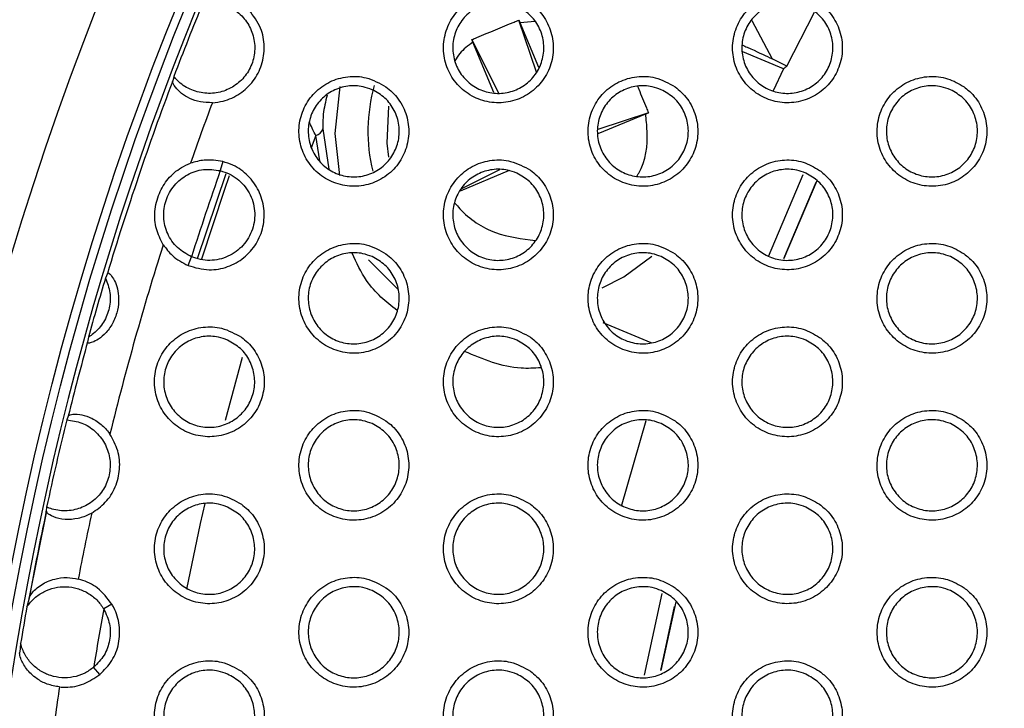
# Model space of a CAD drawing. Units: millimetres. Extents: x 0 to 2421, y 0 to 1707.
# Drawn here: x 846 to 865, y 1032 to 1045 of the extents above; entities that cross this region are included whole.
import ezdxf

# ---------------------------------------------------------------- set-up
doc = ezdxf.new("R2010")
doc.units = ezdxf.units.MM
doc.styles.get("Standard").update_dxf_attribs({"font": 'arial.ttf'})
doc.dimstyles.new('ISO-25', dxfattribs={"dimtxt": 2.5, "dimasz": 2.5, "dimexe": 1.25, "dimexo": 0.625, "dimtad": 1, "dimtxsty": 'Standard', "dimcen": 2.5, "dimadec": 0, "dimazin": 0, "dimtfac": 1, "dimtmove": 0, "dimatfit": 3, "dimfxl": 1, "dimarcsym": 0})

# ---------------------------------------------------------------- blocks, each defined once
blk = doc.blocks.new('*D9')
at = {"color": 0, "lineweight": -2, "transparency": 16777216}
for p, q in [((1061.202, 1107.307), (965.89, 1056.505)), ((843.932, 991.501), (963.684, 1055.329)), ((841.726, 990.325), (839.52, 989.149))]:
    blk.add_line(p, q, dxfattribs=at)
at = {"color": 0, "transparency": 16777216}
for points in [[(965.694, 1056.873), (966.086, 1056.137), (963.684, 1055.329)], [(841.53, 990.692), (841.922, 989.957), (843.932, 991.501)]]:
    blk.add_solid(points, dxfattribs=at)
at = {"layer": 'Defpoints', "color": 0, "transparency": 16777216}
for p in [(963.684, 1055.329), (843.932, 991.501)]:
    blk.add_point(p, dxfattribs=at)
at = {"color": 0, "transparency": 16777216, "insert": (1033.244, 1101.508), "char_height": 12, "attachment_point": 5, "rotation": 28.0579}
blk.add_mtext('∅135,7', dxfattribs=at)

msp = doc.modelspace()

# ---------------------------------------------------------------- linework, layer by layer
at = {"color": 7, "linetype": 'Continuous', "lineweight": 25}
for p, q in [((855.978, 1044.381), (855.633, 1045.414)), ((860.931, 1044.501), (861.473, 1045.569)), ((856.024, 1044.473), (855.656, 1045.36)), ((854.723, 1044.974), (854.701, 1045.027)), ((855.232, 1043.967), (854.701, 1045.027)), ((855.135, 1043.981), (854.723, 1044.974)), ((860.865, 1044.45), (860.056, 1044.785)), ((860.931, 1044.501), (860.637, 1044.647)), ((860.865, 1044.45), (860.656, 1044.017)), ((848.809, 1044.298), (848.787, 1044.211)), ((858.193, 1043.583), (857.19, 1043.248)), ((857.196, 1043.169), (858.139, 1043.56)), ((858.139, 1043.56), (858.193, 1043.583)), ((851.754, 1043.266), (851.877, 1042.469)), ((849.776, 1042.616), (849.728, 1042.438)), ((849.28, 1040.701), (849.842, 1042.382)), ((854.475, 1042.041), (855.448, 1042.444)), ((855.246, 1042.452), (854.5, 1042.078)), ((849.09, 1040.564), (849.159, 1040.735)), ((852.659, 1040.675), (853.239, 1040.096)), ((847.496, 1040.405), (847.457, 1040.314)), ((857.294, 1039.435), (858.242, 1039.042)), ((847.12, 1039.147), (847.105, 1039.05)), ((846.721, 1037.586), (846.692, 1037.514)), ((857.662, 1035.808), (858.15, 1037.501)), ((846.29, 1035.708), (845.944, 1033.975)), ((846.294, 1035.789), (846.288, 1035.711)), ((845.946, 1033.986), (845.905, 1033.82)), ((847.586, 1033.869), (847.424, 1033.775)), ((845.779, 1033.09), (845.761, 1032.919)), ((847.345, 1032.478), (847.224, 1032.622))]:
    msp.add_line(p, q, dxfattribs=at)
at = {"color": 8, "linetype": 'Continuous', "lineweight": 25}
for p, q in [((855.944, 1045.383), (855.656, 1045.36)), ((860.236, 1045.408), (860.637, 1044.647)), ((851.617, 1043.134), (851.526, 1042.891)), ((851.697, 1042.632), (851.617, 1043.134)), ((860.569, 1040.744), (861.252, 1042.361)), ((861.525, 1042.237), (860.873, 1040.701)), ((860.873, 1040.701), (861.511, 1042.207)), ((850.163, 1038.744), (849.823, 1037.501)), ((858.114, 1032.468), (858.464, 1034.083)), ((858.436, 1032.558), (858.71, 1033.825)), ((858.732, 1033.918), (858.437, 1032.561))]:
    msp.add_line(p, q, dxfattribs=at)
at = {"color": 7, "linetype": 'Continuous', "lineweight": 25, "flags": 128}
for points in [[(852.094, 1042.344), (851.998, 1043.171), (852.095, 1044.098)], [(857.281, 1040.124), (857.708, 1040.338), (858.262, 1040.75)]]:
    msp.add_lwpolyline(points, dxfattribs=at)
at = {"color": 8, "linetype": 'Continuous', "lineweight": 25, "flags": 128}
for points in [[(853.051, 1043.711), (853.02, 1042.983), (853.056, 1042.701)], [(849.36, 1040.693), (849.809, 1042.049), (849.91, 1042.341)], [(849.421, 1035.857), (849.332, 1035.462), (849.062, 1034.167)]]:
    msp.add_lwpolyline(points, dxfattribs=at)
at = {"color": 7, "linetype": 'Continuous', "lineweight": 25}
for radius in [65.068, 63.429, 60.726, 59.27, 59.102]:
    msp.add_circle((903.808, 1023.415), radius, dxfattribs=at)
for centre, radius, start, end in [((903.808, 1023.415), 67.85, 293.34448, 291.65552), ((903.808, 1023.415), 58.902, 136.61215, 215.43369), ((903.808, 1023.415), 58.83, 157.68102, 159.20805), ((903.808, 1023.415), 58.82, 159.29519, 163.2112), ((855.997, 1043.219), 3.35, 164.4318, 193.6553), ((903.808, 1023.415), 57.934, 159.41899, 160.67851), ((851.574, 1043.316), 0.187, 283.3428, 344.44), ((903.808, 1023.415), 57.328, 160.62056, 162.41447), ((903.808, 1023.415), 57.934, 162.35652, 166.20303), ((903.808, 1023.415), 58.83, 163.30668, 164.48909), ((903.808, 1023.415), 58.82, 164.58457, 166.05881), ((903.808, 1023.415), 58.83, 166.13376, 167.85842), ((903.808, 1023.415), 58.82, 167.93338, 169.64604), ((903.808, 1023.415), 57.934, 167.78917, 169.10322), ((903.808, 1023.415), 58.83, 169.81314, 170.534), ((903.808, 1023.415), 57.328, 169.58866, 170.75848), ((903.808, 1023.415), 57.934, 171.24393, 172.4114)]:
    msp.add_arc(centre, radius, start, end, dxfattribs=at)
msp.add_ellipse((891.232, 993.055), major_axis=(25.159, 60.739), ratio=0.866113, start_param=0.992504, end_param=0.993835, dxfattribs=at)
for points, knots in [([(855.862, 1045.743), (855.735, 1045.814), (855.5, 1045.946), (855.101, 1045.962), (854.744, 1045.86), (854.441, 1045.642), (854.228, 1045.339), (854.127, 1044.983), (854.149, 1044.614), (854.292, 1044.273), (854.539, 1043.997), (854.866, 1043.818), (855.234, 1043.758), (855.601, 1043.823), (855.925, 1044.007), (856.17, 1044.287), (856.307, 1044.631), (856.324, 1045), (856.217, 1045.353), (856.042, 1045.6), (855.904, 1045.71), (855.862, 1045.743)], [0, 0, 0, 0, 0.063623, 0.117748, 0.171806, 0.225556, 0.279033, 0.332181, 0.385606, 0.43904, 0.492777, 0.546794, 0.600875, 0.654997, 0.708808, 0.762373, 0.815755, 0.869045, 0.922332, 0.975998, 1, 1, 1, 1]), ([(861.578, 1045.743), (861.472, 1045.805), (861.259, 1045.929), (860.885, 1045.967), (860.522, 1045.887), (860.206, 1045.69), (859.975, 1045.4), (859.852, 1045.05), (859.851, 1044.681), (859.973, 1044.331), (860.203, 1044.041), (860.518, 1043.843), (860.881, 1043.76), (861.251, 1043.802), (861.586, 1043.965), (861.847, 1044.229), (862.006, 1044.564), (862.045, 1044.932), (861.96, 1045.291), (861.789, 1045.568), (861.637, 1045.694), (861.578, 1045.743)], [0, 0, 0, 0, 0.0540334, 0.10807, 0.1620364, 0.2157524, 0.2693283, 0.3226099, 0.3761556, 0.4294955, 0.4832203, 0.5371322, 0.5910644, 0.6451217, 0.6989203, 0.7525557, 0.8059932, 0.8592647, 0.9127416, 0.9662324, 1, 1, 1, 1]), ([(849.385, 1045.756), (849.487, 1045.76), (849.692, 1045.768), (849.981, 1045.65), (850.215, 1045.45), (850.37, 1045.181), (850.426, 1044.877), (850.378, 1044.572), (850.233, 1044.302), (850.007, 1044.095), (849.726, 1043.974), (849.419, 1043.952), (849.123, 1044.033), (848.921, 1044.169), (848.832, 1044.272), (848.809, 1044.298)], [0, 0, 0, 0, 0.0814746, 0.1629497, 0.244533, 0.3261377, 0.4071966, 0.4876197, 0.5679232, 0.6478793, 0.7283099, 0.8091407, 0.8905232, 0.9719845, 1, 1, 1, 1]), ([(849.572, 1043.78), (849.643, 1043.789), (849.834, 1043.811), (850.125, 1043.945), (850.393, 1044.197), (850.564, 1044.526), (850.615, 1044.892), (850.545, 1045.284), (850.383, 1045.498), (850.296, 1045.613)], [0, 0, 0, 0, 0.087186, 0.234804, 0.381531, 0.528884, 0.676548, 0.825413, 1, 1, 1, 1]), ([(855.588, 1045.688), (855.677, 1045.637), (855.855, 1045.537), (856.039, 1045.284), (856.133, 1044.991), (856.123, 1044.682), (856.012, 1044.395), (855.813, 1044.162), (855.549, 1044.007), (855.247, 1043.948), (854.943, 1043.992), (854.669, 1044.134), (854.457, 1044.361), (854.334, 1044.644), (854.311, 1044.953), (854.392, 1045.25), (854.565, 1045.503), (854.812, 1045.684), (855.104, 1045.773), (855.375, 1045.767), (855.529, 1045.71), (855.588, 1045.688)], [0, 0, 0, 0, 0.054086, 0.108181, 0.162095, 0.215818, 0.26911, 0.322412, 0.375774, 0.42927, 0.483074, 0.537146, 0.591267, 0.645307, 0.699049, 0.752511, 0.805922, 0.859063, 0.912522, 0.966221, 1, 1, 1, 1]), ([(861.305, 1045.688), (861.393, 1045.637), (861.571, 1045.537), (861.755, 1045.284), (861.849, 1044.991), (861.839, 1044.682), (861.728, 1044.395), (861.528, 1044.162), (861.264, 1044.007), (860.962, 1043.948), (860.658, 1043.992), (860.384, 1044.135), (860.173, 1044.361), (860.049, 1044.644), (860.027, 1044.952), (860.107, 1045.25), (860.281, 1045.503), (860.528, 1045.685), (860.821, 1045.773), (861.091, 1045.767), (861.245, 1045.71), (861.305, 1045.688)], [0, 0, 0, 0, 0.054026, 0.108058, 0.161957, 0.215722, 0.269097, 0.322485, 0.375897, 0.429393, 0.483133, 0.53712, 0.591161, 0.645166, 0.698932, 0.752468, 0.805969, 0.859175, 0.912647, 0.966306, 1, 1, 1, 1]), ([(854.701, 1045.027), (854.733, 1045.041), (855.011, 1045.158), (855.322, 1045.287), (855.601, 1045.401), (855.633, 1045.414)], [0, 0, 0, 0, 0.103755, 0.896245, 1, 1, 1, 1]), ([(855.656, 1045.36), (855.651, 1045.373), (855.643, 1045.391), (855.636, 1045.409), (855.633, 1045.414)], [0, 0, 0, 0, 0.698604, 1, 1, 1, 1]), ([(860.046, 1044.921), (860.08, 1044.906), (860.317, 1044.802), (860.492, 1044.718), (860.622, 1044.654), (860.637, 1044.647)], [0, 0, 0, 0, 0.127653, 0.899318, 1, 1, 1, 1]), ([(853.004, 1044.094), (852.877, 1044.165), (852.642, 1044.296), (852.243, 1044.312), (851.886, 1044.21), (851.583, 1043.992), (851.37, 1043.689), (851.269, 1043.333), (851.291, 1042.964), (851.434, 1042.623), (851.682, 1042.347), (852.008, 1042.168), (852.376, 1042.108), (852.743, 1042.173), (853.068, 1042.357), (853.312, 1042.637), (853.45, 1042.981), (853.466, 1043.351), (853.359, 1043.703), (853.184, 1043.951), (853.046, 1044.06), (853.004, 1044.094)], [0, 0, 0, 0, 0.063507, 0.117662, 0.171776, 0.225575, 0.279077, 0.332214, 0.385597, 0.438976, 0.492669, 0.546672, 0.600776, 0.654946, 0.708813, 0.762411, 0.815793, 0.869053, 0.922286, 0.975902, 1, 1, 1, 1]), ([(858.72, 1044.093), (858.592, 1044.165), (858.357, 1044.296), (857.958, 1044.312), (857.601, 1044.209), (857.298, 1043.992), (857.085, 1043.688), (856.985, 1043.332), (857.007, 1042.963), (857.15, 1042.622), (857.399, 1042.346), (857.725, 1042.168), (858.093, 1042.108), (858.46, 1042.174), (858.784, 1042.358), (859.028, 1042.638), (859.165, 1042.982), (859.181, 1043.352), (859.074, 1043.704), (858.899, 1043.951), (858.762, 1044.06), (858.72, 1044.093)], [0, 0, 0, 0, 0.063847, 0.117919, 0.17194, 0.225686, 0.279191, 0.332389, 0.385863, 0.439324, 0.493054, 0.547035, 0.601066, 0.655143, 0.708938, 0.762519, 0.815946, 0.869291, 0.922614, 0.976287, 1, 1, 1, 1]), ([(864.436, 1044.093), (864.33, 1044.155), (864.117, 1044.279), (863.743, 1044.317), (863.381, 1044.238), (863.065, 1044.04), (862.833, 1043.751), (862.71, 1043.401), (862.709, 1043.031), (862.831, 1042.681), (863.061, 1042.391), (863.375, 1042.193), (863.738, 1042.11), (864.108, 1042.152), (864.443, 1042.315), (864.704, 1042.579), (864.863, 1042.913), (864.903, 1043.282), (864.818, 1043.64), (864.647, 1043.918), (864.495, 1044.044), (864.436, 1044.093)], [0, 0, 0, 0, 0.053986, 0.107975, 0.161907, 0.215615, 0.269214, 0.322542, 0.37613, 0.429497, 0.483218, 0.537098, 0.590982, 0.644998, 0.698782, 0.75243, 0.805907, 0.859225, 0.912736, 0.966234, 1, 1, 1, 1]), ([(849.572, 1043.78), (849.491, 1043.782), (849.328, 1043.785), (849.116, 1043.86), (848.945, 1043.968), (848.823, 1044.097), (848.781, 1044.183), (848.786, 1044.205), (848.787, 1044.211)], [0, 0, 0, 0, 0.163092, 0.326103, 0.493347, 0.690284, 0.922057, 1, 1, 1, 1]), ([(852.73, 1044.038), (852.819, 1043.988), (852.997, 1043.887), (853.181, 1043.634), (853.275, 1043.341), (853.265, 1043.032), (853.154, 1042.746), (852.956, 1042.512), (852.692, 1042.357), (852.39, 1042.298), (852.086, 1042.342), (851.811, 1042.484), (851.6, 1042.71), (851.476, 1042.994), (851.453, 1043.302), (851.534, 1043.599), (851.707, 1043.852), (851.953, 1044.034), (852.246, 1044.123), (852.516, 1044.117), (852.671, 1044.06), (852.73, 1044.038)], [0, 0, 0, 0, 0.054095, 0.108199, 0.162092, 0.215767, 0.269005, 0.322272, 0.375631, 0.429155, 0.483015, 0.537136, 0.591286, 0.645315, 0.699015, 0.752423, 0.805789, 0.858916, 0.912399, 0.966143, 1, 1, 1, 1]), ([(858.446, 1044.038), (858.535, 1043.987), (858.713, 1043.887), (858.897, 1043.634), (858.991, 1043.341), (858.981, 1043.032), (858.87, 1042.746), (858.671, 1042.512), (858.406, 1042.357), (858.105, 1042.298), (857.801, 1042.342), (857.527, 1042.484), (857.315, 1042.711), (857.192, 1042.994), (857.169, 1043.302), (857.249, 1043.599), (857.423, 1043.852), (857.67, 1044.034), (857.962, 1044.123), (858.233, 1044.117), (858.387, 1044.06), (858.446, 1044.038)], [0, 0, 0, 0, 0.054036, 0.108079, 0.16196, 0.215683, 0.269009, 0.322363, 0.375771, 0.42929, 0.483081, 0.537112, 0.59118, 0.645178, 0.698909, 0.752395, 0.805854, 0.859046, 0.912537, 0.966235, 1, 1, 1, 1]), ([(857.976, 1044.107), (857.984, 1044.088), (858.044, 1043.945), (858.116, 1043.771), (858.179, 1043.615), (858.193, 1043.583)], [0, 0, 0, 0, 0.109652, 0.815245, 1, 1, 1, 1]), ([(864.163, 1044.038), (864.251, 1043.987), (864.429, 1043.887), (864.612, 1043.634), (864.707, 1043.341), (864.697, 1043.032), (864.586, 1042.746), (864.387, 1042.512), (864.122, 1042.357), (863.82, 1042.298), (863.516, 1042.342), (863.242, 1042.485), (863.031, 1042.711), (862.907, 1042.994), (862.885, 1043.302), (862.965, 1043.599), (863.139, 1043.853), (863.386, 1044.035), (863.679, 1044.123), (863.949, 1044.117), (864.103, 1044.06), (864.163, 1044.038)], [0, 0, 0, 0, 0.05398, 0.107966, 0.161831, 0.215595, 0.268998, 0.322432, 0.375888, 0.429405, 0.483137, 0.537088, 0.591081, 0.645048, 0.698802, 0.752357, 0.805899, 0.859153, 0.912655, 0.966315, 1, 1, 1, 1]), ([(848.6, 1040.974), (848.547, 1041.077), (848.442, 1041.282), (848.419, 1041.637), (848.501, 1041.986), (848.688, 1042.287), (848.909, 1042.484), (849.077, 1042.557), (849.138, 1042.583)], [0, 0, 0, 0, 0.177999, 0.355317, 0.545331, 0.717857, 0.897225, 1, 1, 1, 1]), ([(849.09, 1040.564), (849.229, 1040.523), (849.487, 1040.448), (849.88, 1040.522), (850.205, 1040.702), (850.451, 1040.982), (850.591, 1041.325), (850.609, 1041.694), (850.505, 1042.049), (850.289, 1042.348), (850.029, 1042.537), (849.844, 1042.595), (849.776, 1042.616)], [0, 0, 0, 0, 0.121157, 0.224466, 0.327601, 0.429803, 0.531591, 0.63319, 0.734722, 0.836926, 0.939542, 1, 1, 1, 1]), ([(849.776, 1042.616), (849.654, 1042.636), (849.438, 1042.671), (849.228, 1042.61), (849.138, 1042.583)], [0, 0, 0, 0, 0.566616, 1, 1, 1, 1]), ([(855.862, 1042.444), (855.734, 1042.515), (855.499, 1042.646), (855.1, 1042.662), (854.743, 1042.559), (854.44, 1042.342), (854.227, 1042.038), (854.127, 1041.682), (854.149, 1041.313), (854.293, 1040.972), (854.541, 1040.696), (854.867, 1040.518), (855.235, 1040.458), (855.602, 1040.524), (855.926, 1040.708), (856.17, 1040.988), (856.307, 1041.332), (856.323, 1041.702), (856.216, 1042.055), (856.041, 1042.301), (855.904, 1042.41), (855.862, 1042.444)], [0, 0, 0, 0, 0.063729, 0.117829, 0.171902, 0.225694, 0.279222, 0.332411, 0.385845, 0.439256, 0.492944, 0.546911, 0.600962, 0.655085, 0.708932, 0.762545, 0.815973, 0.869289, 0.922561, 0.976188, 1, 1, 1, 1]), ([(861.578, 1042.443), (861.471, 1042.505), (861.259, 1042.629), (860.884, 1042.667), (860.522, 1042.587), (860.206, 1042.39), (859.974, 1042.1), (859.852, 1041.75), (859.852, 1041.38), (859.973, 1041.03), (860.204, 1040.741), (860.518, 1040.543), (860.881, 1040.46), (861.251, 1040.502), (861.586, 1040.665), (861.847, 1040.93), (862.006, 1041.265), (862.045, 1041.633), (861.96, 1041.992), (861.789, 1042.269), (861.637, 1042.395), (861.578, 1042.443)], [0, 0, 0, 0, 0.054014, 0.108029, 0.162004, 0.215756, 0.269379, 0.322698, 0.376255, 0.429578, 0.483262, 0.537126, 0.591028, 0.645084, 0.69891, 0.752592, 0.806073, 0.859368, 0.912835, 0.96629, 1, 1, 1, 1]), ([(849.159, 1040.735), (849.061, 1040.79), (848.864, 1040.899), (848.67, 1041.185), (848.588, 1041.517), (848.635, 1041.857), (848.803, 1042.157), (849.067, 1042.372), (849.394, 1042.484), (849.617, 1042.453), (849.728, 1042.438)], [0, 0, 0, 0, 0.125108, 0.250069, 0.375069, 0.500127, 0.625147, 0.750121, 0.875067, 1, 1, 1, 1]), ([(849.728, 1042.438), (849.787, 1042.419), (849.905, 1042.382), (850.062, 1042.282), (850.197, 1042.155), (850.302, 1042.001), (850.376, 1041.83), (850.411, 1041.647), (850.409, 1041.46), (850.368, 1041.278), (850.291, 1041.107), (850.181, 1040.957), (850.042, 1040.832), (849.881, 1040.739), (849.705, 1040.679), (849.52, 1040.659), (849.334, 1040.673), (849.218, 1040.715), (849.159, 1040.735)], [0, 0, 0, 0, 0.062604, 0.124888, 0.187498, 0.249878, 0.312503, 0.37499, 0.437494, 0.499945, 0.562377, 0.624829, 0.68725, 0.749775, 0.812245, 0.874894, 0.937313, 1, 1, 1, 1]), ([(855.588, 1042.388), (855.677, 1042.338), (855.855, 1042.237), (856.039, 1041.984), (856.133, 1041.691), (856.123, 1041.383), (856.012, 1041.096), (855.814, 1040.863), (855.549, 1040.707), (855.248, 1040.648), (854.943, 1040.692), (854.669, 1040.834), (854.458, 1041.06), (854.334, 1041.344), (854.311, 1041.652), (854.391, 1041.949), (854.564, 1042.202), (854.811, 1042.384), (855.104, 1042.473), (855.374, 1042.467), (855.529, 1042.41), (855.588, 1042.388)], [0, 0, 0, 0, 0.054044, 0.108096, 0.161955, 0.215634, 0.268908, 0.32223, 0.375636, 0.429181, 0.483026, 0.537102, 0.591196, 0.645185, 0.698876, 0.752311, 0.805728, 0.858907, 0.912421, 0.966162, 1, 1, 1, 1]), ([(861.304, 1042.388), (861.393, 1042.337), (861.571, 1042.237), (861.754, 1041.984), (861.849, 1041.691), (861.839, 1041.383), (861.728, 1041.096), (861.529, 1040.862), (861.264, 1040.707), (860.963, 1040.648), (860.658, 1040.692), (860.385, 1040.834), (860.173, 1041.061), (860.05, 1041.344), (860.027, 1041.652), (860.107, 1041.949), (860.28, 1042.202), (860.528, 1042.384), (860.82, 1042.473), (861.091, 1042.467), (861.245, 1042.41), (861.304, 1042.388)], [0, 0, 0, 0, 0.053989, 0.107984, 0.161833, 0.215558, 0.268915, 0.322318, 0.37577, 0.429309, 0.483088, 0.53708, 0.591099, 0.645059, 0.698779, 0.752288, 0.805792, 0.859032, 0.912552, 0.966249, 1, 1, 1, 1]), ([(848.6, 1040.974), (848.656, 1040.898), (848.787, 1040.723), (848.98, 1040.621), (849.09, 1040.564)], [0, 0, 0, 0, 0.433535, 1, 1, 1, 1]), ([(853.003, 1040.794), (852.877, 1040.865), (852.642, 1040.996), (852.243, 1041.012), (851.885, 1040.909), (851.582, 1040.692), (851.369, 1040.388), (851.269, 1040.032), (851.292, 1039.663), (851.435, 1039.322), (851.683, 1039.046), (852.009, 1038.868), (852.377, 1038.808), (852.744, 1038.874), (853.069, 1039.058), (853.313, 1039.338), (853.45, 1039.683), (853.466, 1040.052), (853.358, 1040.405), (853.183, 1040.652), (853.046, 1040.761), (853.003, 1040.794)], [0, 0, 0, 0, 0.063578, 0.117705, 0.171831, 0.225672, 0.279228, 0.33241, 0.385804, 0.439161, 0.492804, 0.546755, 0.600825, 0.654993, 0.708896, 0.762544, 0.815975, 0.869263, 0.922482, 0.976059, 1, 1, 1, 1]), ([(858.72, 1040.794), (858.592, 1040.865), (858.356, 1040.997), (857.956, 1041.011), (857.6, 1040.909), (857.297, 1040.691), (857.085, 1040.387), (856.984, 1040.031), (857.008, 1039.662), (857.151, 1039.32), (857.4, 1039.045), (857.726, 1038.868), (858.094, 1038.808), (858.461, 1038.874), (858.785, 1039.059), (859.028, 1039.339), (859.165, 1039.684), (859.181, 1040.053), (859.073, 1040.406), (858.898, 1040.652), (858.761, 1040.76), (858.72, 1040.794)], [0, 0, 0, 0, 0.063948, 0.117996, 0.172031, 0.225817, 0.279369, 0.332607, 0.386089, 0.439529, 0.493213, 0.547147, 0.601149, 0.655226, 0.709056, 0.762683, 0.816153, 0.869522, 0.92283, 0.976467, 1, 1, 1, 1]), ([(864.435, 1040.793), (864.329, 1040.855), (864.117, 1040.979), (863.743, 1041.017), (863.38, 1040.938), (863.065, 1040.74), (862.833, 1040.45), (862.71, 1040.101), (862.709, 1039.731), (862.831, 1039.381), (863.061, 1039.091), (863.376, 1038.893), (863.738, 1038.81), (864.108, 1038.852), (864.443, 1039.015), (864.705, 1039.279), (864.863, 1039.614), (864.903, 1039.982), (864.818, 1040.341), (864.647, 1040.619), (864.494, 1040.744), (864.435, 1040.793)], [0, 0, 0, 0, 0.053967, 0.107936, 0.161876, 0.215617, 0.269261, 0.322623, 0.376223, 0.429574, 0.483257, 0.537092, 0.590948, 0.644962, 0.698771, 0.752463, 0.80598, 0.859321, 0.912823, 0.966287, 1, 1, 1, 1]), ([(852.73, 1040.738), (852.819, 1040.688), (852.997, 1040.587), (853.181, 1040.335), (853.275, 1040.042), (853.265, 1039.733), (853.155, 1039.447), (852.957, 1039.213), (852.692, 1039.058), (852.391, 1038.998), (852.086, 1039.041), (851.812, 1039.184), (851.6, 1039.41), (851.476, 1039.693), (851.453, 1040.001), (851.533, 1040.298), (851.706, 1040.551), (851.953, 1040.733), (852.245, 1040.823), (852.516, 1040.817), (852.67, 1040.76), (852.73, 1040.738)], [0, 0, 0, 0, 0.05405, 0.108109, 0.161944, 0.215574, 0.268796, 0.322086, 0.375492, 0.429067, 0.482967, 0.537091, 0.59121, 0.645186, 0.698833, 0.752215, 0.80559, 0.858759, 0.912299, 0.966085, 1, 1, 1, 1]), ([(858.446, 1040.738), (858.535, 1040.688), (858.713, 1040.587), (858.896, 1040.335), (858.991, 1040.042), (858.981, 1039.733), (858.87, 1039.447), (858.672, 1039.213), (858.407, 1039.057), (858.106, 1038.998), (857.801, 1039.042), (857.527, 1039.184), (857.316, 1039.41), (857.192, 1039.693), (857.169, 1040.001), (857.249, 1040.298), (857.422, 1040.552), (857.669, 1040.734), (857.961, 1040.823), (858.232, 1040.817), (858.387, 1040.76), (858.446, 1040.738)], [0, 0, 0, 0, 0.053996, 0.107999, 0.161828, 0.21551, 0.268819, 0.322193, 0.375643, 0.429207, 0.483036, 0.537071, 0.591113, 0.645064, 0.698746, 0.752207, 0.805672, 0.858901, 0.912443, 0.96618, 1, 1, 1, 1]), ([(864.162, 1040.738), (864.251, 1040.687), (864.429, 1040.587), (864.612, 1040.335), (864.706, 1040.042), (864.697, 1039.733), (864.586, 1039.446), (864.387, 1039.212), (864.122, 1039.057), (863.821, 1038.998), (863.516, 1039.042), (863.243, 1039.185), (863.031, 1039.41), (862.907, 1039.693), (862.885, 1040.001), (862.965, 1040.299), (863.138, 1040.552), (863.385, 1040.734), (863.678, 1040.823), (863.949, 1040.817), (864.103, 1040.76), (864.162, 1040.738)], [0, 0, 0, 0, 0.053945, 0.107896, 0.161716, 0.215442, 0.268828, 0.322278, 0.37577, 0.429328, 0.483095, 0.537051, 0.591023, 0.644948, 0.698659, 0.752189, 0.805735, 0.85902, 0.912567, 0.966263, 1, 1, 1, 1]), ([(847.496, 1040.405), (847.502, 1040.413), (847.515, 1040.429), (847.577, 1040.366), (847.653, 1040.24), (847.709, 1040.059), (847.725, 1039.849), (847.689, 1039.615), (847.589, 1039.382), (847.438, 1039.194), (847.284, 1039.08), (847.17, 1039.033), (847.105, 1039.021), (847.105, 1039.041), (847.105, 1039.05)], [0, 0, 0, 0, 0.084991, 0.169974, 0.256096, 0.332504, 0.410688, 0.497219, 0.592441, 0.687659, 0.77346, 0.850505, 0.928756, 1, 1, 1, 1]), ([(847.457, 1040.314), (847.493, 1040.219), (847.565, 1040.03), (847.546, 1039.72), (847.433, 1039.438), (847.272, 1039.249), (847.155, 1039.171), (847.12, 1039.147)], [0, 0, 0, 0, 0.226987, 0.454023, 0.680284, 0.906064, 1, 1, 1, 1]), ([(850.145, 1039.145), (850.019, 1039.215), (849.784, 1039.346), (849.386, 1039.362), (849.028, 1039.26), (848.725, 1039.042), (848.511, 1038.738), (848.411, 1038.381), (848.434, 1038.013), (848.577, 1037.672), (848.824, 1037.397), (849.15, 1037.219), (849.518, 1037.158), (849.886, 1037.223), (850.21, 1037.407), (850.455, 1037.688), (850.592, 1038.032), (850.608, 1038.402), (850.501, 1038.754), (850.326, 1039.002), (850.188, 1039.111), (850.145, 1039.145)], [0, 0, 0, 0, 0.0633276, 0.1174802, 0.1716611, 0.2255537, 0.2791393, 0.3325049, 0.3856744, 0.4389753, 0.4925702, 0.5465, 0.6005853, 0.654801, 0.7087609, 0.7624496, 0.8158869, 0.8691454, 0.9223115, 0.9758337, 1, 1, 1, 1]), ([(855.861, 1039.144), (855.734, 1039.215), (855.499, 1039.347), (855.1, 1039.362), (854.743, 1039.259), (854.44, 1039.042), (854.227, 1038.737), (854.127, 1038.381), (854.15, 1038.012), (854.293, 1037.671), (854.541, 1037.396), (854.867, 1037.218), (855.235, 1037.158), (855.602, 1037.224), (855.926, 1037.408), (856.17, 1037.689), (856.307, 1038.033), (856.323, 1038.403), (856.216, 1038.755), (856.04, 1039.002), (855.903, 1039.111), (855.861, 1039.144)], [0, 0, 0, 0, 0.063705, 0.117778, 0.171862, 0.225693, 0.279271, 0.332691, 0.385952, 0.439341, 0.492982, 0.546899, 0.600917, 0.655037, 0.708917, 0.76258, 0.816053, 0.869395, 0.922654, 0.976243, 1, 1, 1, 1]), ([(861.577, 1039.143), (861.471, 1039.205), (861.258, 1039.329), (860.884, 1039.367), (860.522, 1039.287), (860.206, 1039.09), (859.974, 1038.799), (859.852, 1038.449), (859.852, 1038.079), (859.974, 1037.73), (860.204, 1037.44), (860.519, 1037.243), (860.881, 1037.16), (861.251, 1037.203), (861.586, 1037.366), (861.848, 1037.63), (862.006, 1037.965), (862.045, 1038.334), (861.96, 1038.692), (861.789, 1038.97), (861.636, 1039.095), (861.577, 1039.143)], [0, 0, 0, 0, 0.053992, 0.107985, 0.161964, 0.215749, 0.269419, 0.322775, 0.376347, 0.429656, 0.483301, 0.537118, 0.590988, 0.645039, 0.698891, 0.752617, 0.806141, 0.859461, 0.912923, 0.966344, 1, 1, 1, 1]), ([(849.872, 1039.088), (849.961, 1039.038), (850.139, 1038.938), (850.322, 1038.685), (850.417, 1038.392), (850.407, 1038.084), (850.297, 1037.798), (850.099, 1037.564), (849.835, 1037.408), (849.534, 1037.348), (849.229, 1037.391), (848.954, 1037.533), (848.742, 1037.76), (848.618, 1038.043), (848.595, 1038.351), (848.675, 1038.647), (848.847, 1038.9), (849.093, 1039.083), (849.386, 1039.173), (849.657, 1039.167), (849.812, 1039.11), (849.872, 1039.088)], [0, 0, 0, 0, 0.054054, 0.108119, 0.161926, 0.215505, 0.268672, 0.321931, 0.375339, 0.428946, 0.482906, 0.537076, 0.591219, 0.64518, 0.698781, 0.752103, 0.805271, 0.858603, 0.912171, 0.966005, 1, 1, 1, 1]), ([(855.588, 1039.088), (855.677, 1039.038), (855.855, 1038.937), (856.038, 1038.685), (856.133, 1038.392), (856.123, 1038.084), (856.013, 1037.797), (855.815, 1037.563), (855.55, 1037.408), (855.249, 1037.348), (854.944, 1037.391), (854.67, 1037.534), (854.458, 1037.76), (854.334, 1038.043), (854.311, 1038.351), (854.391, 1038.648), (854.563, 1038.901), (854.81, 1039.083), (855.103, 1039.173), (855.374, 1039.167), (855.528, 1039.11), (855.588, 1039.088)], [0, 0, 0, 0, 0.054001, 0.108011, 0.161816, 0.215453, 0.268712, 0.322056, 0.375507, 0.429099, 0.482981, 0.537059, 0.591123, 0.645062, 0.698703, 0.752111, 0.805371, 0.858763, 0.912329, 0.966108, 1, 1, 1, 1]), ([(861.304, 1039.088), (861.393, 1039.038), (861.571, 1038.937), (861.754, 1038.685), (861.848, 1038.392), (861.839, 1038.084), (861.729, 1037.797), (861.53, 1037.563), (861.265, 1037.407), (860.964, 1037.348), (860.659, 1037.392), (860.385, 1037.534), (860.174, 1037.76), (860.05, 1038.043), (860.027, 1038.351), (860.107, 1038.648), (860.28, 1038.902), (860.527, 1039.084), (860.819, 1039.173), (861.09, 1039.167), (861.245, 1039.11), (861.304, 1039.088)], [0, 0, 0, 0, 0.053951, 0.107909, 0.161709, 0.215395, 0.268737, 0.322159, 0.37565, 0.429233, 0.483046, 0.537042, 0.591035, 0.644951, 0.698626, 0.752112, 0.805622, 0.858897, 0.912465, 0.966198, 1, 1, 1, 1]), ([(846.721, 1037.586), (846.734, 1037.599), (846.76, 1037.626), (846.925, 1037.633), (847.134, 1037.579), (847.345, 1037.459), (847.48, 1037.324), (847.537, 1037.244), (847.546, 1037.231)], [0, 0, 0, 0, 0.223199, 0.446474, 0.626196, 0.806769, 0.967622, 1, 1, 1, 1]), ([(853.003, 1037.494), (852.876, 1037.565), (852.641, 1037.697), (852.242, 1037.712), (851.885, 1037.61), (851.582, 1037.392), (851.369, 1037.087), (851.269, 1036.731), (851.292, 1036.362), (851.435, 1036.021), (851.683, 1035.746), (852.009, 1035.568), (852.377, 1035.508), (852.744, 1035.574), (853.069, 1035.758), (853.313, 1036.039), (853.45, 1036.383), (853.466, 1036.753), (853.358, 1037.106), (853.183, 1037.352), (853.045, 1037.461), (853.003, 1037.494)], [0, 0, 0, 0, 0.063551, 0.117647, 0.171783, 0.225663, 0.279271, 0.332686, 0.385911, 0.439248, 0.492843, 0.54674, 0.600774, 0.654938, 0.708872, 0.762571, 0.816052, 0.869368, 0.922577, 0.976115, 1, 1, 1, 1]), ([(858.719, 1037.494), (858.592, 1037.565), (858.356, 1037.697), (857.956, 1037.712), (857.6, 1037.609), (857.297, 1037.391), (857.084, 1037.087), (856.984, 1036.73), (857.008, 1036.361), (857.152, 1036.02), (857.4, 1035.745), (857.727, 1035.568), (858.094, 1035.508), (858.461, 1035.575), (858.785, 1035.759), (859.029, 1036.039), (859.165, 1036.384), (859.181, 1036.754), (859.073, 1037.107), (858.897, 1037.353), (858.761, 1037.461), (858.719, 1037.494)], [0, 0, 0, 0, 0.063925, 0.117947, 0.171992, 0.225814, 0.279413, 0.332878, 0.386188, 0.439608, 0.493248, 0.547135, 0.601106, 0.65518, 0.70904, 0.762713, 0.816226, 0.869619, 0.922917, 0.976518, 1, 1, 1, 1]), ([(864.435, 1037.493), (864.329, 1037.555), (864.117, 1037.679), (863.743, 1037.717), (863.38, 1037.638), (863.064, 1037.44), (862.833, 1037.15), (862.71, 1036.8), (862.709, 1036.43), (862.831, 1036.081), (863.062, 1035.791), (863.376, 1035.593), (863.738, 1035.51), (864.108, 1035.553), (864.443, 1035.715), (864.705, 1035.98), (864.864, 1036.315), (864.903, 1036.683), (864.818, 1037.042), (864.646, 1037.319), (864.494, 1037.445), (864.435, 1037.493)], [0, 0, 0, 0, 0.0539465, 0.1078942, 0.1618381, 0.2156093, 0.2692961, 0.3226938, 0.3763071, 0.4296454, 0.4832927, 0.5370845, 0.5909103, 0.64492, 0.6987521, 0.7524847, 0.8060417, 0.8594067, 0.9129038, 0.9663375, 1, 1, 1, 1]), ([(846.692, 1037.514), (846.794, 1037.499), (846.996, 1037.469), (847.259, 1037.3), (847.453, 1037.06), (847.555, 1036.767), (847.554, 1036.46), (847.453, 1036.17), (847.262, 1035.931), (847.002, 1035.768), (846.704, 1035.7), (846.459, 1035.724), (846.329, 1035.775), (846.294, 1035.789)], [0, 0, 0, 0, 0.097251, 0.194505, 0.291439, 0.388091, 0.48378, 0.579369, 0.674546, 0.770338, 0.866482, 0.963386, 1, 1, 1, 1]), ([(852.73, 1037.438), (852.819, 1037.388), (852.996, 1037.288), (853.18, 1037.035), (853.275, 1036.742), (853.265, 1036.434), (853.155, 1036.148), (852.957, 1035.914), (852.693, 1035.758), (852.392, 1035.698), (852.087, 1035.741), (851.812, 1035.884), (851.6, 1036.11), (851.476, 1036.393), (851.453, 1036.7), (851.532, 1036.997), (851.705, 1037.25), (851.951, 1037.433), (852.244, 1037.523), (852.515, 1037.517), (852.67, 1037.46), (852.73, 1037.438)], [0, 0, 0, 0, 0.054004, 0.108018, 0.161796, 0.215384, 0.268593, 0.321908, 0.375362, 0.428986, 0.482923, 0.537045, 0.591131, 0.645055, 0.698652, 0.752007, 0.80523, 0.858613, 0.912207, 0.966032, 1, 1, 1, 1]), ([(858.446, 1037.438), (858.535, 1037.388), (858.712, 1037.287), (858.896, 1037.035), (858.991, 1036.742), (858.981, 1036.434), (858.871, 1036.147), (858.673, 1035.913), (858.408, 1035.758), (858.107, 1035.698), (857.802, 1035.742), (857.527, 1035.884), (857.316, 1036.11), (857.192, 1036.393), (857.169, 1036.7), (857.248, 1036.997), (857.421, 1037.251), (857.668, 1037.433), (857.961, 1037.523), (858.232, 1037.517), (858.386, 1037.46), (858.446, 1037.438)], [0, 0, 0, 0, 0.053955, 0.107919, 0.161697, 0.21534, 0.268636, 0.32203, 0.375522, 0.429131, 0.482994, 0.53703, 0.591044, 0.644947, 0.698584, 0.752019, 0.805328, 0.858767, 0.912358, 0.966131, 1, 1, 1, 1]), ([(864.162, 1037.438), (864.251, 1037.387), (864.428, 1037.287), (864.612, 1037.035), (864.706, 1036.742), (864.697, 1036.434), (864.587, 1036.147), (864.388, 1035.913), (864.123, 1035.757), (863.822, 1035.698), (863.517, 1035.742), (863.243, 1035.884), (863.032, 1036.11), (862.908, 1036.393), (862.884, 1036.7), (862.964, 1036.998), (863.137, 1037.251), (863.385, 1037.434), (863.677, 1037.523), (863.948, 1037.517), (864.103, 1037.46), (864.162, 1037.438)], [0, 0, 0, 0, 0.0539094, 0.1078258, 0.1616005, 0.2152905, 0.2686637, 0.3221303, 0.3756594, 0.4292577, 0.4830565, 0.5370154, 0.5909638, 0.6448477, 0.6985166, 0.7520249, 0.8055774, 0.8588955, 0.9124873, 0.9662161, 1, 1, 1, 1]), ([(847.185, 1035.668), (847.28, 1035.734), (847.475, 1035.869), (847.669, 1036.18), (847.755, 1036.537), (847.724, 1036.91), (847.605, 1037.124), (847.546, 1037.231)], [0, 0, 0, 0, 0.191531, 0.39273, 0.594578, 0.797308, 1, 1, 1, 1]), ([(850.145, 1035.845), (850.018, 1035.916), (849.784, 1036.047), (849.385, 1036.062), (849.028, 1035.96), (848.724, 1035.742), (848.511, 1035.437), (848.411, 1035.08), (848.434, 1034.712), (848.577, 1034.371), (848.825, 1034.096), (849.151, 1033.918), (849.519, 1033.858), (849.886, 1033.924), (850.211, 1034.108), (850.455, 1034.389), (850.592, 1034.734), (850.608, 1035.104), (850.5, 1035.456), (850.325, 1035.703), (850.187, 1035.811), (850.145, 1035.845)], [0, 0, 0, 0, 0.063395, 0.117514, 0.171702, 0.225635, 0.279275, 0.332688, 0.385877, 0.439159, 0.492706, 0.546581, 0.600628, 0.654836, 0.708828, 0.762567, 0.816057, 0.869348, 0.922506, 0.975991, 1, 1, 1, 1]), ([(855.861, 1035.844), (855.734, 1035.915), (855.498, 1036.047), (855.099, 1036.062), (854.742, 1035.959), (854.439, 1035.741), (854.226, 1035.437), (854.127, 1035.08), (854.15, 1034.711), (854.294, 1034.37), (854.542, 1034.095), (854.868, 1033.918), (855.236, 1033.858), (855.603, 1033.924), (855.927, 1034.109), (856.171, 1034.39), (856.308, 1034.734), (856.323, 1035.104), (856.215, 1035.457), (856.04, 1035.703), (855.903, 1035.811), (855.861, 1035.844)], [0, 0, 0, 0, 0.063773, 0.117816, 0.171909, 0.225776, 0.279404, 0.332865, 0.386142, 0.439514, 0.49311, 0.546978, 0.600962, 0.655078, 0.708988, 0.762696, 0.816217, 0.869586, 0.922837, 0.976391, 1, 1, 1, 1]), ([(861.577, 1035.844), (861.471, 1035.906), (861.258, 1036.029), (860.884, 1036.067), (860.522, 1035.988), (860.206, 1035.79), (859.974, 1035.499), (859.852, 1035.149), (859.852, 1034.779), (859.974, 1034.43), (860.205, 1034.14), (860.519, 1033.943), (860.881, 1033.86), (861.251, 1033.903), (861.586, 1034.066), (861.848, 1034.331), (862.006, 1034.666), (862.045, 1035.035), (861.959, 1035.393), (861.788, 1035.67), (861.636, 1035.795), (861.577, 1035.844)], [0, 0, 0, 0, 0.053968, 0.107936, 0.161918, 0.215733, 0.269447, 0.32294, 0.376321, 0.429729, 0.483336, 0.537107, 0.590944, 0.644988, 0.698862, 0.75263, 0.806196, 0.859544, 0.913003, 0.966394, 1, 1, 1, 1]), ([(847.185, 1035.668), (847.171, 1035.661), (847.086, 1035.614), (846.903, 1035.55), (846.637, 1035.535), (846.418, 1035.592), (846.297, 1035.669), (846.291, 1035.698), (846.288, 1035.711)], [0, 0, 0, 0, 0.030901, 0.192273, 0.380988, 0.601914, 0.824608, 1, 1, 1, 1]), ([(849.872, 1035.788), (849.96, 1035.738), (850.138, 1035.638), (850.322, 1035.386), (850.417, 1035.093), (850.408, 1034.785), (850.298, 1034.498), (850.1, 1034.264), (849.836, 1034.108), (849.535, 1034.048), (849.23, 1034.091), (848.955, 1034.233), (848.743, 1034.459), (848.618, 1034.742), (848.595, 1035.05), (848.674, 1035.346), (848.846, 1035.6), (849.093, 1035.782), (849.385, 1035.873), (849.657, 1035.867), (849.812, 1035.81), (849.872, 1035.788)], [0, 0, 0, 0, 0.054004, 0.10802, 0.161769, 0.215305, 0.268461, 0.321748, 0.375207, 0.428866, 0.482862, 0.537029, 0.591136, 0.645041, 0.698591, 0.751891, 0.805076, 0.858452, 0.912077, 0.965953, 1, 1, 1, 1]), ([(855.588, 1035.788), (855.677, 1035.738), (855.854, 1035.638), (856.038, 1035.385), (856.133, 1035.093), (856.123, 1034.785), (856.013, 1034.498), (855.815, 1034.264), (855.551, 1034.108), (855.25, 1034.048), (854.944, 1034.091), (854.67, 1034.234), (854.458, 1034.46), (854.334, 1034.743), (854.311, 1035.05), (854.39, 1035.347), (854.563, 1035.6), (854.809, 1035.783), (855.102, 1035.873), (855.373, 1035.867), (855.528, 1035.81), (855.588, 1035.788)], [0, 0, 0, 0, 0.053957, 0.1079234, 0.1616755, 0.2152724, 0.268521, 0.321889, 0.3753852, 0.4290243, 0.4829399, 0.5370167, 0.5910498, 0.6449384, 0.6985327, 0.7519188, 0.8051935, 0.8586243, 0.9122425, 0.966059, 1, 1, 1, 1]), ([(861.304, 1035.788), (861.393, 1035.738), (861.57, 1035.637), (861.754, 1035.385), (861.848, 1035.093), (861.839, 1034.784), (861.729, 1034.498), (861.531, 1034.263), (861.266, 1034.108), (860.964, 1034.048), (860.659, 1034.092), (860.385, 1034.234), (860.174, 1034.46), (860.05, 1034.743), (860.027, 1035.05), (860.106, 1035.347), (860.279, 1035.601), (860.526, 1035.783), (860.819, 1035.873), (861.09, 1035.867), (861.244, 1035.81), (861.304, 1035.788)], [0, 0, 0, 0, 0.0539129, 0.1078336, 0.1615865, 0.2152361, 0.2685666, 0.3220083, 0.3755393, 0.4291631, 0.483008, 0.5370038, 0.5909703, 0.6448419, 0.6984743, 0.7519361, 0.8052913, 0.8587727, 0.9123868, 0.9661532, 1, 1, 1, 1]), ([(845.946, 1033.986), (845.959, 1034.016), (845.989, 1034.087), (846.169, 1034.257), (846.419, 1034.369), (846.681, 1034.409), (846.844, 1034.38), (846.919, 1034.367)], [0, 0, 0, 0, 0.189393, 0.454548, 0.682685, 0.855383, 1, 1, 1, 1]), ([(847.586, 1033.869), (847.497, 1033.985), (847.333, 1034.2), (847.069, 1034.326), (846.935, 1034.362), (846.919, 1034.367)], [0, 0, 0, 0, 0.509152, 0.940155, 1, 1, 1, 1]), ([(853.003, 1034.195), (852.876, 1034.266), (852.641, 1034.397), (852.242, 1034.412), (851.885, 1034.309), (851.581, 1034.091), (851.368, 1033.787), (851.269, 1033.43), (851.292, 1033.061), (851.436, 1032.72), (851.684, 1032.446), (852.01, 1032.268), (852.378, 1032.208), (852.745, 1032.274), (853.069, 1032.459), (853.313, 1032.74), (853.45, 1033.085), (853.465, 1033.455), (853.357, 1033.807), (853.182, 1034.053), (853.045, 1034.162), (853.003, 1034.195)], [0, 0, 0, 0, 0.0636179, 0.1176814, 0.1718233, 0.2257404, 0.2793994, 0.3328592, 0.3861038, 0.4394238, 0.4929734, 0.5468195, 0.600816, 0.6549723, 0.7089363, 0.7626832, 0.8162134, 0.8695605, 0.9227637, 0.9762671, 1, 1, 1, 1]), ([(858.719, 1034.194), (858.613, 1034.256), (858.4, 1034.38), (858.026, 1034.418), (857.663, 1034.337), (857.347, 1034.139), (857.116, 1033.848), (856.994, 1033.498), (856.994, 1033.128), (857.117, 1032.779), (857.348, 1032.49), (857.662, 1032.293), (858.024, 1032.21), (858.394, 1032.253), (858.729, 1032.416), (858.991, 1032.682), (859.149, 1033.017), (859.187, 1033.386), (859.101, 1033.744), (858.93, 1034.021), (858.778, 1034.146), (858.719, 1034.194)], [0, 0, 0, 0, 0.053988, 0.107976, 0.161997, 0.215858, 0.269603, 0.323101, 0.376456, 0.429818, 0.483384, 0.537131, 0.590976, 0.645055, 0.698973, 0.752781, 0.806359, 0.859691, 0.913111, 0.966456, 1, 1, 1, 1]), ([(864.435, 1034.194), (864.329, 1034.255), (864.116, 1034.379), (863.743, 1034.417), (863.38, 1034.338), (863.064, 1034.14), (862.832, 1033.85), (862.71, 1033.5), (862.71, 1033.13), (862.832, 1032.78), (863.062, 1032.491), (863.376, 1032.293), (863.739, 1032.21), (864.108, 1032.253), (864.443, 1032.415), (864.705, 1032.68), (864.864, 1033.015), (864.903, 1033.384), (864.817, 1033.743), (864.646, 1034.02), (864.494, 1034.145), (864.435, 1034.194)], [0, 0, 0, 0, 0.053924, 0.1078485, 0.1617934, 0.2155916, 0.2693196, 0.3228471, 0.376273, 0.4297118, 0.4833251, 0.537074, 0.5908683, 0.6448704, 0.6987223, 0.7524936, 0.8060907, 0.8594817, 0.9129769, 0.9663829, 1, 1, 1, 1]), ([(845.905, 1033.82), (845.952, 1033.879), (846.046, 1033.998), (846.238, 1034.125), (846.451, 1034.202), (846.678, 1034.224), (846.903, 1034.189), (847.111, 1034.098), (847.294, 1033.961), (847.381, 1033.837), (847.424, 1033.775)], [0, 0, 0, 0, 0.125053, 0.25025, 0.3753, 0.500047, 0.625102, 0.75029, 0.87527, 1, 1, 1, 1]), ([(852.73, 1034.138), (852.818, 1034.088), (852.996, 1033.988), (853.18, 1033.736), (853.275, 1033.443), (853.265, 1033.135), (853.156, 1032.849), (852.958, 1032.614), (852.694, 1032.458), (852.393, 1032.398), (852.087, 1032.441), (851.813, 1032.583), (851.601, 1032.809), (851.476, 1033.092), (851.453, 1033.399), (851.532, 1033.696), (851.704, 1033.949), (851.951, 1034.133), (852.243, 1034.223), (852.515, 1034.217), (852.67, 1034.16), (852.73, 1034.138)], [0, 0, 0, 0, 0.053957, 0.107924, 0.161647, 0.215195, 0.268394, 0.321736, 0.375239, 0.428911, 0.482882, 0.537001, 0.591052, 0.644923, 0.698472, 0.751807, 0.805047, 0.858472, 0.91212, 0.965984, 1, 1, 1, 1]), ([(858.446, 1034.138), (858.535, 1034.088), (858.712, 1033.988), (858.896, 1033.736), (858.99, 1033.443), (858.981, 1033.135), (858.871, 1032.848), (858.673, 1032.614), (858.409, 1032.458), (858.107, 1032.398), (857.802, 1032.441), (857.528, 1032.584), (857.316, 1032.809), (857.192, 1033.092), (857.169, 1033.4), (857.248, 1033.696), (857.42, 1033.95), (857.667, 1034.133), (857.96, 1034.223), (858.232, 1034.217), (858.386, 1034.16), (858.446, 1034.138)], [0, 0, 0, 0, 0.0539136, 0.107836, 0.161564, 0.2151704, 0.2684569, 0.3218745, 0.37541, 0.4290626, 0.4829569, 0.5369906, 0.5909743, 0.644831, 0.6984237, 0.7518395, 0.805163, 0.8586383, 0.9122784, 0.9660857, 1, 1, 1, 1]), ([(864.162, 1034.138), (864.251, 1034.088), (864.428, 1033.987), (864.612, 1033.735), (864.706, 1033.443), (864.697, 1033.135), (864.587, 1032.848), (864.389, 1032.613), (864.124, 1032.458), (863.822, 1032.398), (863.517, 1032.442), (863.243, 1032.584), (863.032, 1032.81), (862.908, 1033.092), (862.884, 1033.4), (862.964, 1033.697), (863.137, 1033.951), (863.384, 1034.133), (863.677, 1034.223), (863.948, 1034.217), (864.102, 1034.16), (864.162, 1034.138)], [0, 0, 0, 0, 0.053874, 0.107755, 0.161485, 0.215142, 0.268505, 0.321991, 0.375557, 0.429194, 0.483021, 0.53698, 0.590902, 0.644745, 0.698375, 0.751862, 0.80526, 0.858781, 0.912416, 0.966175, 1, 1, 1, 1]), ([(847.424, 1033.775), (847.469, 1033.678), (847.559, 1033.484), (847.554, 1033.158), (847.449, 1032.85), (847.299, 1032.698), (847.224, 1032.622)], [0, 0, 0, 0, 0.249931, 0.499899, 0.749926, 1, 1, 1, 1]), ([(847.345, 1032.478), (847.431, 1032.565), (847.603, 1032.739), (847.735, 1033.089), (847.749, 1033.457), (847.671, 1033.719), (847.599, 1033.847), (847.586, 1033.869)], [0, 0, 0, 0, 0.2378397, 0.4757007, 0.7123566, 0.9493348, 1, 1, 1, 1]), ([(847.224, 1032.622), (847.163, 1032.578), (847.04, 1032.49), (846.821, 1032.422), (846.594, 1032.407), (846.371, 1032.45), (846.164, 1032.546), (845.989, 1032.691), (845.852, 1032.875), (845.803, 1033.018), (845.779, 1033.09)], [0, 0, 0, 0, 0.124734, 0.249789, 0.374876, 0.499662, 0.625295, 0.749946, 0.874907, 1, 1, 1, 1]), ([(846.55, 1032.234), (846.466, 1032.249), (846.299, 1032.279), (846.067, 1032.408), (845.881, 1032.591), (845.782, 1032.781), (845.757, 1032.889), (845.761, 1032.913), (845.761, 1032.919)], [0, 0, 0, 0, 0.162105, 0.32345, 0.553634, 0.789299, 0.95055, 1, 1, 1, 1]), ([(850.145, 1032.545), (850.018, 1032.616), (849.783, 1032.747), (849.384, 1032.762), (849.027, 1032.66), (848.723, 1032.442), (848.51, 1032.137), (848.411, 1031.779), (848.435, 1031.41), (848.578, 1031.07), (848.826, 1030.796), (849.152, 1030.618), (849.52, 1030.558), (849.887, 1030.624), (850.211, 1030.809), (850.456, 1031.09), (850.593, 1031.435), (850.608, 1031.805), (850.5, 1032.157), (850.324, 1032.403), (850.187, 1032.512), (850.145, 1032.545)], [0, 0, 0, 0, 0.0634611, 0.117544, 0.1717349, 0.225706, 0.2793998, 0.3328602, 0.3860722, 0.439339, 0.4928388, 0.54666, 0.6006668, 0.6548649, 0.7088852, 0.7626742, 0.8162166, 0.8695422, 0.922696, 0.9761463, 1, 1, 1, 1]), ([(849.871, 1032.488), (849.96, 1032.438), (850.138, 1032.338), (850.322, 1032.086), (850.417, 1031.794), (850.408, 1031.486), (850.298, 1031.199), (850.101, 1030.965), (849.837, 1030.809), (849.536, 1030.748), (849.23, 1030.791), (848.955, 1030.933), (848.743, 1031.159), (848.619, 1031.442), (848.595, 1031.749), (848.674, 1032.045), (848.846, 1032.299), (849.092, 1032.482), (849.384, 1032.573), (849.656, 1032.567), (849.811, 1032.51), (849.871, 1032.488)], [0, 0, 0, 0, 0.053954, 0.10792, 0.16161, 0.215106, 0.268255, 0.321571, 0.375083, 0.428791, 0.482821, 0.536983, 0.591052, 0.644901, 0.698402, 0.751683, 0.804888, 0.858309, 0.91199, 0.965905, 1, 1, 1, 1]), ([(855.861, 1032.545), (855.733, 1032.616), (855.498, 1032.747), (855.098, 1032.762), (854.742, 1032.659), (854.439, 1032.441), (854.226, 1032.136), (854.126, 1031.779), (854.15, 1031.41), (854.295, 1031.069), (854.543, 1030.795), (854.869, 1030.618), (855.237, 1030.559), (855.604, 1030.625), (855.927, 1030.809), (856.171, 1031.09), (856.308, 1031.436), (856.323, 1031.806), (856.214, 1032.158), (856.039, 1032.404), (855.902, 1032.512), (855.861, 1032.545)], [0, 0, 0, 0, 0.063838, 0.11785, 0.171948, 0.22585, 0.279525, 0.333029, 0.386326, 0.439682, 0.493236, 0.547055, 0.601005, 0.655112, 0.709049, 0.762802, 0.816369, 0.869769, 0.923015, 0.976537, 1, 1, 1, 1]), ([(855.588, 1032.488), (855.676, 1032.438), (855.854, 1032.338), (856.038, 1032.086), (856.132, 1031.793), (856.123, 1031.485), (856.014, 1031.199), (855.816, 1030.964), (855.552, 1030.808), (855.25, 1030.748), (854.945, 1030.791), (854.67, 1030.933), (854.459, 1031.159), (854.334, 1031.442), (854.311, 1031.749), (854.39, 1032.046), (854.562, 1032.299), (854.808, 1032.483), (855.101, 1032.573), (855.373, 1032.567), (855.528, 1032.51), (855.588, 1032.488)], [0, 0, 0, 0, 0.053912, 0.107834, 0.161534, 0.215094, 0.268335, 0.321729, 0.375271, 0.428956, 0.482903, 0.536975, 0.590975, 0.644814, 0.698363, 0.751731, 0.805023, 0.858494, 0.912163, 0.966014, 1, 1, 1, 1]), ([(861.577, 1032.544), (861.471, 1032.606), (861.258, 1032.73), (860.884, 1032.768), (860.522, 1032.688), (860.206, 1032.49), (859.974, 1032.199), (859.852, 1031.849), (859.852, 1031.479), (859.974, 1031.13), (860.205, 1030.84), (860.519, 1030.643), (860.881, 1030.56), (861.251, 1030.603), (861.586, 1030.766), (861.848, 1031.031), (862.006, 1031.366), (862.045, 1031.735), (861.959, 1032.094), (861.788, 1032.371), (861.636, 1032.496), (861.577, 1032.544)], [0, 0, 0, 0, 0.053942, 0.107884, 0.161864, 0.215706, 0.269464, 0.322997, 0.376399, 0.429796, 0.48337, 0.537095, 0.590897, 0.644931, 0.698824, 0.752632, 0.806241, 0.859619, 0.913078, 0.966441, 1, 1, 1, 1]), ([(861.304, 1032.488), (861.393, 1032.438), (861.57, 1032.337), (861.754, 1032.086), (861.848, 1031.793), (861.839, 1031.485), (861.729, 1031.198), (861.531, 1030.964), (861.267, 1030.808), (860.965, 1030.748), (860.66, 1030.791), (860.386, 1030.934), (860.174, 1031.159), (860.05, 1031.442), (860.027, 1031.749), (860.106, 1032.046), (860.278, 1032.3), (860.525, 1032.483), (860.818, 1032.573), (861.09, 1032.567), (861.244, 1032.51), (861.304, 1032.488)], [0, 0, 0, 0, 0.0538735, 0.1077553, 0.1614618, 0.2150779, 0.2684004, 0.3218643, 0.375436, 0.4291004, 0.4829738, 0.5369668, 0.5909046, 0.6447323, 0.6983244, 0.7517687, 0.8051381, 0.8586547, 0.9123142, 0.9661121, 1, 1, 1, 1]), ([(846.55, 1032.234), (846.59, 1032.232), (846.751, 1032.222), (847.039, 1032.273), (847.243, 1032.41), (847.345, 1032.478)], [0, 0, 0, 0, 0.141877, 0.5708855, 1, 1, 1, 1])]:
    msp.add_open_spline(points, degree=3, knots=knots, dxfattribs=at)
at = {"color": 8, "linetype": 'Continuous', "lineweight": 25}
for points, knots in [([(854.723, 1044.974), (854.629, 1044.906), (854.487, 1044.805), (854.398, 1044.658), (854.368, 1044.609)], [0, 0, 0, 0, 0.665513, 1, 1, 1, 1]), ([(851.84, 1043.929), (851.809, 1043.803), (851.755, 1043.579), (851.754, 1043.361), (851.754, 1043.266)], [0, 0, 0, 0, 0.565653, 1, 1, 1, 1]), ([(857.965, 1042.335), (857.977, 1042.353), (858.149, 1042.604), (858.188, 1043.057), (858.15, 1043.448), (858.139, 1043.56)], [0, 0, 0, 0, 0.052118, 0.727256, 1, 1, 1, 1]), ([(851.617, 1043.134), (851.577, 1043.207), (851.534, 1043.284), (851.497, 1043.386), (851.495, 1043.391)], [0, 0, 0, 0, 0.9453, 1, 1, 1, 1]), ([(854.368, 1041.798), (854.4, 1041.76), (854.611, 1041.505), (855.139, 1041.156), (855.69, 1041.09), (855.958, 1041.058)], [0, 0, 0, 0, 0.082633, 0.552684, 1, 1, 1, 1]), ([(853.223, 1039.672), (853.007, 1039.844), (852.657, 1040.124), (852.422, 1040.615), (852.332, 1040.804)], [0, 0, 0, 0, 0.615853, 1, 1, 1, 1]), ([(856.067, 1038.54), (855.936, 1038.533), (855.422, 1038.503), (854.926, 1038.709), (854.558, 1038.863)], [0, 0, 0, 0, 0.256321, 1, 1, 1, 1])]:
    msp.add_open_spline(points, degree=3, knots=knots, dxfattribs=at)

# ---------------------------------------------------------------- dimensions: what is measured, and where the dimension line sits
dim = msp.add_diameter_dim_2p(p1=(843.932, 991.501), p2=(963.684, 1055.329), dimstyle='ISO-25', override={"dimtxt": 12})
dim.commit()
dim.dimension.update_dxf_attribs({"geometry": '*D9', "text_midpoint": (1037.022, 1094.419), "dimtype": 163})

doc.saveas('drawing.dxf')
